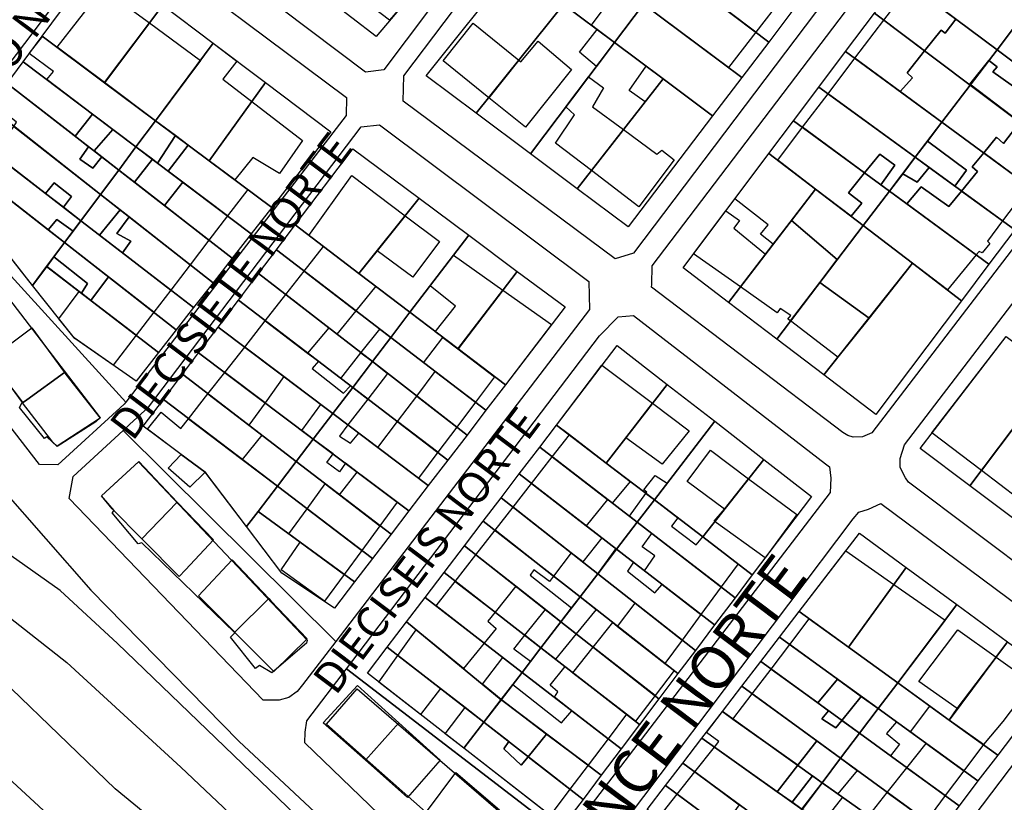
# Model space of a CAD drawing. Extents: x 343657 to 346778, y 6299495 to 6304106.
# Drawn here: x 344131 to 344289, y 6300905 to 6301031 of the extents above; entities that cross this region are included whole.
import ezdxf

# ---------------------------------------------------------------- set-up
doc = ezdxf.new("R2010")
doc.units = 0
doc.header["$MEASUREMENT"] = 0
for name, color, linetype in [('AREA_CONSTRUIDA_SHP', 137, 'CONTINUOUS'), ('MANZANAS', 3, 'CONTINUOUS'), ('PRED__COMER_2_SHP', 22, 'CONTINUOUS'), ('TEXTO', 2, 'CONTINUOUS')]:
    doc.layers.add(name, color=color, linetype=linetype)

msp = doc.modelspace()

# ---------------------------------------------------------------- linework, layer by layer
at = {"layer": 'AREA_CONSTRUIDA_SHP'}
for points in [[(344225.49, 6301054.77), (344233.75, 6301048.58), (344230.96, 6301044.87), (344242.07, 6301036.81), (344242.87, 6301037.73), (344244.13, 6301036.93), (344245.96, 6301039.45), (344253.2, 6301034.02), (344248.95, 6301028.5), (344235.32, 6301038.86), (344221.42, 6301049.42), (344225.49, 6301054.77)], [(344194.16, 6301050.9), (344197.79, 6301048.26), (344192.41, 6301041.65), (344196.6, 6301038.07), (344190.1, 6301030.43), (344182.24, 6301036.48), (344194.16, 6301050.9)], [(344230.89, 6301033), (344235.32, 6301038.86), (344248.95, 6301028.5), (344244.59, 6301022.84), (344230.89, 6301033)], [(344227.82, 6301035.28), (344230.89, 6301033), (344226.25, 6301026.86), (344223.47, 6301028.95), (344222.53, 6301029.65), (344227.09, 6301035.83), (344227.82, 6301035.28)], [(344273.84, 6301036.1), (344281.15, 6301030.63), (344279.41, 6301028.35), (344278.75, 6301028.87), (344276.11, 6301025.51), (344269.54, 6301030.43), (344273.84, 6301036.1)], [(344151.48, 6301030.01), (344144.24, 6301020.41), (344136.62, 6301026.09), (344143.16, 6301034.54), (344145.13, 6301033.46), (344145.78, 6301034.19), (344151.48, 6301030.01)], [(344226.25, 6301026.86), (344230.89, 6301033), (344244.59, 6301022.84), (344246.73, 6301021.26), (344242.02, 6301015.08), (344234.05, 6301021.04), (344231.34, 6301023.06), (344226.25, 6301026.86)], [(344159.68, 6301023.99), (344152.44, 6301014.29), (344144.24, 6301020.41), (344151.48, 6301030.01), (344159.68, 6301023.99)], [(344206.04, 6301017.99), (344198.7, 6301023.92), (344203.54, 6301029.95), (344210.87, 6301024.02), (344206.04, 6301017.99)], [(344269.54, 6301030.43), (344276.11, 6301025.51), (344273.32, 6301021.97), (344274.16, 6301021.2), (344272.19, 6301018.97), (344264.91, 6301024.32), (344269.54, 6301030.43)], [(344136.62, 6301026.09), (344144.24, 6301020.41), (344152.44, 6301014.29), (344149.31, 6301010.09), (344145.59, 6301012.9), (344142.31, 6301015.37), (344134.96, 6301020.92), (344136.06, 6301022.21), (344132.16, 6301025.1), (344134.28, 6301027.84), (344136.62, 6301026.09)], [(344223.47, 6301028.95), (344226.25, 6301026.86), (344223.34, 6301023.01), (344220.61, 6301025.3), (344223.47, 6301028.95)], [(344167.94, 6301017.39), (344161.1, 6301007.83), (344157.7, 6301010.37), (344155.65, 6301011.9), (344152.44, 6301014.29), (344159.68, 6301023.99), (344161.74, 6301026.75), (344165.53, 6301023.89), (344163.29, 6301020.99), (344167.94, 6301017.39)], [(344206.04, 6301017.99), (344210.87, 6301024.02), (344211.21, 6301023.74), (344213.97, 6301027.06), (344219.35, 6301022.55), (344211.93, 6301013.23), (344206.04, 6301017.99)], [(344134.96, 6301020.92), (344142.31, 6301015.37), (344139.54, 6301011.79), (344128.59, 6301020.29), (344131.17, 6301023.77), (344134.96, 6301020.92)], [(344234.05, 6301021.04), (344231.17, 6301017.35), (344228.63, 6301019.17), (344231.34, 6301023.06), (344234.05, 6301021.04)], [(344264.91, 6301024.32), (344272.19, 6301018.97), (344278.89, 6301014.05), (344276.57, 6301011), (344274.6, 6301008.42), (344260.59, 6301018.63), (344264.91, 6301024.32)], [(344293.54, 6301021.38), (344301.59, 6301015.36), (344297.28, 6301009.64), (344291.42, 6301014.04), (344283.38, 6301020.17), (344286.45, 6301023.97), (344287.77, 6301022.94), (344287.09, 6301022.13), (344291.69, 6301018.86), (344293.54, 6301021.38)], [(344128.59, 6301020.29), (344139.54, 6301011.79), (344141.69, 6301010.12), (344140.26, 6301008.09), (344142.37, 6301006.64), (344143.82, 6301008.47), (344146.53, 6301006.37), (344143.61, 6301002.45), (344129.66, 6301013.38), (344130.12, 6301014.05), (344126.23, 6301017.1), (344128.59, 6301020.29)], [(344222.53, 6301006.29), (344216.75, 6301010.71), (344219.8, 6301015.26), (344218.43, 6301016.52), (344222.09, 6301021.36), (344224.46, 6301019.59), (344222.72, 6301016.55), (344227.68, 6301012.88), (344222.53, 6301006.29)], [(344260.59, 6301018.63), (344274.6, 6301008.42), (344272.59, 6301005.78), (344270.45, 6301002.97), (344269.06, 6301003.99), (344271.33, 6301007.14), (344268.89, 6301008.94), (344266.45, 6301005.91), (344256.49, 6301013.23), (344260.59, 6301018.63)], [(344161.1, 6301007.83), (344167.94, 6301017.39), (344176.08, 6301011.09), (344172.38, 6301005.83), (344168.12, 6301008.4), (344165.18, 6301004.78), (344161.1, 6301007.83)], [(344145.59, 6301012.9), (344142.57, 6301009.44), (344143.82, 6301008.47), (344142.37, 6301006.64), (344140.26, 6301008.09), (344141.69, 6301010.12), (344139.54, 6301011.79), (344142.31, 6301015.37), (344145.59, 6301012.9)], [(344129.66, 6301013.38), (344143.61, 6301002.45), (344140.44, 6300998.21), (344137.64, 6301000.37), (344138.94, 6301002.11), (344136.18, 6301004.3), (344134.77, 6301002.58), (344126.45, 6301008.99), (344127.11, 6301010.1), (344124.28, 6301012.43), (344126.07, 6301014.85), (344129.17, 6301012.65), (344129.66, 6301013.38)], [(344152.44, 6301014.29), (344155.65, 6301011.9), (344152.76, 6301007.49), (344151.96, 6301008.09), (344149.31, 6301010.09), (344152.44, 6301014.29)], [(344291.42, 6301014.04), (344297.28, 6301009.64), (344292.87, 6301003.79), (344285.61, 6301009.12), (344287.67, 6301011.63), (344288.79, 6301010.65), (344291.42, 6301014.04)], [(344126.45, 6301008.99), (344134.77, 6301002.58), (344137.64, 6301000.37), (344140.44, 6300998.21), (344139.2, 6300996.54), (344136.61, 6300998.39), (344135.21, 6300996.74), (344123.3, 6301006.04), (344119.95, 6301008.66), (344122.48, 6301012.06), (344126.45, 6301008.99)], [(344145.59, 6301012.9), (344149.31, 6301010.09), (344146.53, 6301006.37), (344143.82, 6301008.47), (344142.57, 6301009.44), (344145.59, 6301012.9)], [(344157.7, 6301010.37), (344154.51, 6301006.17), (344156.86, 6301004.4), (344153.88, 6301000.66), (344149.07, 6301004.39), (344151.96, 6301008.09), (344152.76, 6301007.49), (344155.65, 6301011.9), (344157.7, 6301010.37)], [(344222.53, 6301006.29), (344227.68, 6301012.88), (344233.05, 6301008.9), (344233.84, 6301009.56), (344235.87, 6301007.98), (344230.17, 6301000.45), (344222.53, 6301006.29)], [(344256.49, 6301013.23), (344266.45, 6301005.91), (344263.85, 6301002.68), (344266, 6301001.02), (344264.3, 6300998.93), (344258.57, 6301003.31), (344252.49, 6301007.95), (344256.49, 6301013.23)], [(344157.7, 6301010.37), (344161.1, 6301007.83), (344165.18, 6301004.78), (344167.28, 6301003.22), (344164.04, 6300998.99), (344156.86, 6301004.4), (344154.51, 6301006.17), (344157.7, 6301010.37)], [(344274.6, 6301008.42), (344276.57, 6301011), (344282.84, 6301006.34), (344280.97, 6301003.78), (344276.85, 6301006.78), (344274.6, 6301008.42)], [(344149.31, 6301010.09), (344151.96, 6301008.09), (344149.07, 6301004.39), (344146.53, 6301006.37), (344149.31, 6301010.09)], [(344252.49, 6301007.95), (344258.57, 6301003.31), (344254.71, 6300998.28), (344251.78, 6300994.47), (344249.71, 6300996.04), (344250.94, 6300997.57), (344245.61, 6301001.74), (344251.08, 6301009.03), (344252.49, 6301007.95)], [(344270.45, 6301002.97), (344266.24, 6300997.44), (344274.16, 6300991.39), (344267.17, 6300982.58), (344259.28, 6300988.31), (344262.07, 6300991.96), (344254.71, 6300998.28), (344258.57, 6301003.31), (344264.3, 6300998.93), (344266, 6301001.02), (344263.85, 6301002.68), (344266.45, 6301005.91), (344268.89, 6301008.94), (344271.33, 6301007.14), (344269.06, 6301003.99), (344270.45, 6301002.97)], [(344285.61, 6301009.12), (344292.87, 6301003.79), (344288.65, 6300998.19), (344282.05, 6301002.99), (344284.63, 6301006.14), (344283.76, 6301006.87), (344285.61, 6301009.12)], [(344274.6, 6301008.42), (344276.85, 6301006.78), (344274.91, 6301004.44), (344272.59, 6301005.78), (344274.6, 6301008.42)], [(344123.3, 6301006.04), (344135.21, 6300996.74), (344137.82, 6300994.7), (344136.12, 6300992.41), (344134.96, 6300990.85), (344132.68, 6300987.81), (344126.19, 6300996.01), (344119.35, 6301001.67), (344123.3, 6301006.04)], [(344146.53, 6301006.37), (344149.07, 6301004.39), (344153.88, 6301000.66), (344161.05, 6300995.1), (344158.02, 6300991.14), (344148.19, 6300998.85), (344146.79, 6300999.95), (344143.61, 6301002.45), (344146.53, 6301006.37)], [(344137.64, 6301000.37), (344134.77, 6301002.58), (344136.18, 6301004.3), (344138.94, 6301002.11), (344137.64, 6301000.37)], [(344153.88, 6301000.66), (344156.86, 6301004.4), (344164.04, 6300998.99), (344161.05, 6300995.1), (344153.88, 6301000.66)], [(344192.58, 6300999.01), (344188.08, 6300993.4), (344185.15, 6300989.75), (344179.45, 6300994.1), (344177.13, 6300995.86), (344184, 6301005.49), (344192.58, 6300999.01)], [(344143.61, 6301002.45), (344146.79, 6300999.95), (344143.46, 6300995.88), (344140.44, 6300998.21), (344143.61, 6301002.45)], [(344273.26, 6301000.91), (344284.42, 6300992.71), (344279.78, 6300987.09), (344274.16, 6300991.39), (344266.24, 6300997.44), (344270.45, 6301002.97), (344273.26, 6301000.91)], [(344282.05, 6301002.99), (344288.65, 6300998.19), (344286.21, 6300994.94), (344286.61, 6300994.57), (344285.36, 6300993.04), (344284.87, 6300993.26), (344284.42, 6300992.71), (344273.26, 6301000.91), (344275.55, 6301003.64), (344280, 6301000.5), (344282.05, 6301002.99)], [(344146.79, 6300999.95), (344148.19, 6300998.85), (344146.26, 6300996.19), (344148.48, 6300994.92), (344147.17, 6300993.04), (344143.46, 6300995.88), (344146.79, 6300999.95)], [(344246.49, 6300987.57), (344238.95, 6300992.89), (344244.17, 6300999.83), (344246.33, 6300998.27), (344245.42, 6300997.03), (344250.54, 6300992.84), (344246.49, 6300987.57)], [(344136.66, 6300961.94), (344134.96, 6300963.49), (344134.62, 6300963.23), (344130.58, 6300968.2), (344131.06, 6300969.08), (344112.76, 6300993.23), (344119.26, 6300998.16), (344143.55, 6300966.54), (344142.86, 6300965.87), (344136.66, 6300961.94)], [(344135.21, 6300996.74), (344136.61, 6300998.39), (344139.2, 6300996.54), (344137.82, 6300994.7), (344135.21, 6300996.74)], [(344139.2, 6300996.54), (344140.44, 6300998.21), (344143.46, 6300995.88), (344147.17, 6300993.04), (344154.9, 6300987.08), (344152.16, 6300983.51), (344144.87, 6300989.2), (344137.82, 6300994.7), (344139.2, 6300996.54)], [(344148.19, 6300998.85), (344158.02, 6300991.14), (344154.9, 6300987.08), (344147.17, 6300993.04), (344148.48, 6300994.92), (344146.26, 6300996.19), (344148.19, 6300998.85)], [(344188.08, 6300993.4), (344192.58, 6300999.01), (344198.09, 6300994.86), (344193.83, 6300989.15), (344188.08, 6300993.4)], [(344251.78, 6300994.47), (344254.71, 6300998.28), (344262.07, 6300991.96), (344259.28, 6300988.31), (344254.55, 6300982.1), (344254.14, 6300982.41), (344254.59, 6300982.99), (344252.9, 6300984.11), (344252.39, 6300983.41), (344246.49, 6300987.57), (344250.54, 6300992.84), (344251.78, 6300994.47)], [(344137.82, 6300994.7), (344144.87, 6300989.2), (344142.05, 6300985.41), (344140.53, 6300986.58), (344141.53, 6300988.13), (344136.12, 6300992.41), (344137.82, 6300994.7)], [(344179.45, 6300994.1), (344185.15, 6300989.75), (344187.86, 6300987.68), (344184.65, 6300983.75), (344176.33, 6300990.11), (344179.45, 6300994.1)], [(344134.96, 6300990.85), (344136.12, 6300992.41), (344141.53, 6300988.13), (344140.53, 6300986.58), (344140.2, 6300986.83), (344134.96, 6300990.85)], [(344208.31, 6300987.06), (344201.08, 6300977.6), (344198.63, 6300979.46), (344197.43, 6300980.37), (344200.71, 6300984.49), (344196.6, 6300987.77), (344200.38, 6300992.68), (344208.31, 6300987.06)], [(344274.16, 6300991.39), (344279.78, 6300987.09), (344282.05, 6300985.36), (344268.27, 6300967.09), (344259.92, 6300973.44), (344262.16, 6300976.27), (344267.17, 6300982.58), (344274.16, 6300991.39)], [(344176.33, 6300990.11), (344184.65, 6300983.75), (344181.6, 6300980), (344180.31, 6300981.01), (344173.39, 6300986.36), (344176.33, 6300990.11)], [(344142.05, 6300985.41), (344144.87, 6300989.2), (344152.16, 6300983.51), (344149.34, 6300979.83), (344142.05, 6300985.41)], [(344259.28, 6300988.31), (344267.17, 6300982.58), (344262.16, 6300976.27), (344254.55, 6300982.1), (344259.28, 6300988.31)], [(344140.2, 6300986.83), (344140.53, 6300986.58), (344142.05, 6300985.41), (344149.34, 6300979.83), (344145.64, 6300975.01), (344139.5, 6300979.29), (344136.92, 6300982.46), (344140.2, 6300986.83)], [(344208.31, 6300987.06), (344216.13, 6300981.52), (344208.7, 6300971.82), (344206.98, 6300973.13), (344201.08, 6300977.6), (344208.31, 6300987.06)], [(344173.39, 6300986.36), (344180.31, 6300981.01), (344176.91, 6300976.95), (344170.1, 6300982.15), (344173.39, 6300986.36)], [(344170.1, 6300982.15), (344176.91, 6300976.95), (344178.65, 6300975.63), (344177.63, 6300974.49), (344182.7, 6300970.52), (344183.81, 6300971.68), (344182.24, 6300972.88), (344185.49, 6300976.99), (344187.32, 6300975.57), (344184.16, 6300971.42), (344180.96, 6300967.23), (344179.03, 6300968.68), (344173.09, 6300973.16), (344166.79, 6300977.91), (344170.1, 6300982.15)], [(344187.32, 6300975.57), (344185.49, 6300976.99), (344188.5, 6300980.8), (344190.28, 6300979.44), (344187.32, 6300975.57)], [(344198.63, 6300979.46), (344201.08, 6300977.6), (344206.98, 6300973.13), (344203.89, 6300969.03), (344197.41, 6300973.98), (344195.56, 6300975.4), (344198.63, 6300979.46)], [(344289.2, 6300979.62), (344297.07, 6300973.7), (344285.26, 6300958.06), (344277.29, 6300964.12), (344289.2, 6300979.62)], [(344166.79, 6300977.91), (344173.09, 6300973.16), (344170.06, 6300968.95), (344163.58, 6300973.82), (344166.79, 6300977.91)], [(344184.16, 6300971.42), (344187.32, 6300975.57), (344189.76, 6300973.68), (344186.6, 6300969.56), (344184.16, 6300971.42)], [(344197.41, 6300973.98), (344203.89, 6300969.03), (344200.88, 6300965.06), (344194.45, 6300970.04), (344197.41, 6300973.98)], [(344232.37, 6300968.87), (344228.07, 6300963.33), (344224.91, 6300959.26), (344218.99, 6300963.79), (344216.91, 6300965.38), (344224.23, 6300974.99), (344232.37, 6300968.87)], [(344163.58, 6300973.82), (344170.06, 6300968.95), (344167.47, 6300965.34), (344160.89, 6300970.38), (344163.58, 6300973.82)], [(344297.07, 6300973.7), (344298.56, 6300972.58), (344293.34, 6300965.93), (344297.76, 6300962.42), (344303, 6300969.23), (344305.22, 6300967.56), (344302.45, 6300963.91), (344294.04, 6300952.81), (344291.84, 6300954.49), (344291.17, 6300953.57), (344285.26, 6300958.06), (344297.07, 6300973.7)], [(344184.16, 6300971.42), (344186.6, 6300969.56), (344183.39, 6300965.39), (344180.96, 6300967.23), (344184.16, 6300971.42)], [(344160.89, 6300970.38), (344167.47, 6300965.34), (344169.55, 6300963.75), (344166.38, 6300959.85), (344157.78, 6300966.4), (344160.89, 6300970.38)], [(344194.45, 6300970.04), (344200.88, 6300965.06), (344197.82, 6300961), (344191.36, 6300965.93), (344194.45, 6300970.04)], [(344179.03, 6300968.68), (344180.96, 6300967.23), (344177.82, 6300963.12), (344175.96, 6300964.52), (344179.03, 6300968.68)], [(344228.07, 6300963.33), (344232.37, 6300968.87), (344238.24, 6300964.46), (344233.93, 6300959.09), (344228.07, 6300963.33)], [(344157.78, 6300966.4), (344166.38, 6300959.85), (344172.04, 6300955.54), (344167.09, 6300949.05), (344160.41, 6300957.79), (344156.56, 6300960.66), (344151.15, 6300964.69), (344153.35, 6300967.47), (344156.54, 6300964.82), (344157.78, 6300966.4)], [(344180.96, 6300967.23), (344183.39, 6300965.39), (344182.01, 6300963.59), (344183.8, 6300962.45), (344185.16, 6300964.05), (344188.21, 6300961.75), (344194.71, 6300956.85), (344196.31, 6300955.64), (344193.2, 6300951.57), (344191.32, 6300952.98), (344184.9, 6300957.81), (344182.98, 6300959.25), (344182.05, 6300957.86), (344180.02, 6300959.37), (344180.99, 6300960.74), (344177.82, 6300963.12), (344180.96, 6300967.23)], [(344191.36, 6300965.93), (344197.82, 6300961), (344194.71, 6300956.85), (344188.21, 6300961.75), (344191.36, 6300965.93)], [(344218.99, 6300963.79), (344224.91, 6300959.26), (344228.76, 6300956.32), (344225.89, 6300952.84), (344225.15, 6300953.42), (344216.25, 6300960.28), (344218.99, 6300963.79)], [(344243.94, 6300951.84), (344237.92, 6300956.28), (344241.68, 6300961.32), (344247.8, 6300956.75), (344243.94, 6300951.84)], [(344156.56, 6300960.66), (344160.41, 6300957.79), (344157.98, 6300955.37), (344154.5, 6300958.43), (344156.56, 6300960.66)], [(344216.25, 6300960.28), (344225.15, 6300953.42), (344221.69, 6300949.2), (344212.91, 6300955.99), (344216.25, 6300960.28)], [(344171.18, 6300925.56), (344169.16, 6300926.72), (344168.51, 6300926.26), (344164.51, 6300931.28), (344165.21, 6300931.99), (344150.24, 6300946.46), (344149.64, 6300946.26), (344145.46, 6300951.28), (344145.79, 6300951.65), (344143.78, 6300954), (344149.74, 6300959.47), (344176.82, 6300930.78), (344176.73, 6300930.31), (344171.18, 6300925.56)], [(344184.9, 6300957.81), (344191.32, 6300952.98), (344188.54, 6300949.19), (344182.05, 6300954.17), (344184.9, 6300957.81)], [(344232.66, 6300953.34), (344231.31, 6300954.37), (344231.46, 6300954.58), (344230.98, 6300954.95), (344232.78, 6300957.25), (344234.72, 6300956.02), (344232.66, 6300953.34)], [(344243.94, 6300951.84), (344247.8, 6300956.75), (344255.56, 6300950.97), (344250.46, 6300944.01), (344242.29, 6300949.91), (344243.94, 6300951.84)], [(344182.05, 6300954.17), (344188.54, 6300949.19), (344185.61, 6300945.21), (344176.82, 6300951.91), (344179.75, 6300955.93), (344182.05, 6300954.17)], [(344212.91, 6300955.99), (344221.69, 6300949.2), (344224.2, 6300947.26), (344221.15, 6300943.37), (344219.29, 6300944.83), (344209.94, 6300952.18), (344212.91, 6300955.99)], [(344231.31, 6300954.37), (344232.66, 6300953.34), (344229.91, 6300949.75), (344228.65, 6300950.72), (344231.31, 6300954.37)], [(344229.91, 6300949.75), (344232.66, 6300953.34), (344236.43, 6300950.46), (344235.41, 6300949.11), (344239.39, 6300946.11), (344240.44, 6300947.4), (344246.12, 6300943.05), (344243.4, 6300939.35), (344232.23, 6300947.96), (344229.91, 6300949.75)], [(344176.82, 6300951.91), (344185.61, 6300945.21), (344182.79, 6300941.37), (344175.69, 6300946.55), (344173.88, 6300947.88), (344176.82, 6300951.91)], [(344209.94, 6300952.18), (344219.29, 6300944.83), (344216.45, 6300941.09), (344207.04, 6300948.46), (344209.94, 6300952.18)], [(344207.04, 6300948.46), (344216.45, 6300941.09), (344215.79, 6300940.21), (344213.3, 6300942.12), (344212.69, 6300941.25), (344219.36, 6300935.99), (344217.64, 6300933.75), (344215.14, 6300935.71), (344210.36, 6300939.46), (344203.95, 6300944.5), (344207.04, 6300948.46)], [(344232.23, 6300947.96), (344243.4, 6300939.35), (344240.15, 6300934.93), (344233.92, 6300939.75), (344231.09, 6300941.93), (344232.75, 6300944.34), (344230.69, 6300945.81), (344232.23, 6300947.96)], [(344175.69, 6300946.55), (344182.79, 6300941.37), (344179.61, 6300937.05), (344172.68, 6300942.09), (344175.69, 6300946.55)], [(344233.92, 6300939.75), (344240.15, 6300934.93), (344237.12, 6300930.82), (344229.59, 6300936.74), (344223.56, 6300941.47), (344226.51, 6300945.54), (344229.32, 6300943.32), (344228.35, 6300941.87), (344232.76, 6300938.4), (344233.92, 6300939.75)], [(344203.95, 6300944.5), (344210.36, 6300939.46), (344207.04, 6300935.29), (344200.64, 6300940.25), (344203.95, 6300944.5)], [(344271.18, 6300939.76), (344263.85, 6300929.67), (344257.54, 6300934.22), (344255.94, 6300935.38), (344263.46, 6300945.17), (344271.18, 6300939.76)], [(344200.64, 6300940.25), (344207.04, 6300935.29), (344205.91, 6300933.87), (344207.24, 6300932.69), (344205.3, 6300930.33), (344197.56, 6300936.3), (344200.64, 6300940.25)], [(344263.85, 6300929.67), (344271.18, 6300939.76), (344279.4, 6300934), (344271.79, 6300923.94), (344263.85, 6300929.67)], [(344197.56, 6300936.3), (344205.3, 6300930.33), (344201.96, 6300926.24), (344194.38, 6300932.48), (344192.83, 6300933.76), (344195.8, 6300937.66), (344197.56, 6300936.3)], [(344217.64, 6300933.75), (344219.36, 6300935.99), (344220.71, 6300937.75), (344223.28, 6300935.74), (344220.08, 6300931.83), (344217.64, 6300933.75)], [(344229.59, 6300936.74), (344237.12, 6300930.82), (344234.36, 6300927.06), (344226.75, 6300933.02), (344229.59, 6300936.74)], [(344215.14, 6300935.71), (344217.64, 6300933.75), (344214.42, 6300929.55), (344211.82, 6300931.58), (344215.14, 6300935.71)], [(344217.64, 6300933.75), (344220.08, 6300931.83), (344216.74, 6300927.75), (344214.42, 6300929.55), (344217.64, 6300933.75)], [(344226.75, 6300933.02), (344234.36, 6300927.06), (344235.85, 6300925.9), (344232.77, 6300921.88), (344222.84, 6300929.67), (344226, 6300933.61), (344226.75, 6300933.02)], [(344257.54, 6300934.22), (344263.85, 6300929.67), (344271.79, 6300923.94), (344268.65, 6300919.79), (344265.93, 6300921.76), (344262.1, 6300924.54), (344254.43, 6300930.1), (344257.54, 6300934.22)], [(344194.38, 6300932.48), (344201.96, 6300926.24), (344205.01, 6300923.73), (344208.03, 6300921.24), (344205.26, 6300917.59), (344202.22, 6300919.95), (344198.29, 6300923.01), (344191.43, 6300928.34), (344194.38, 6300932.48)], [(344211.82, 6300931.58), (344214.42, 6300929.55), (344212.76, 6300927.39), (344210.04, 6300929.37), (344211.82, 6300931.58)], [(344281.37, 6300919.8), (344275.19, 6300924.17), (344281.44, 6300932.44), (344287.6, 6300928.06), (344281.37, 6300919.8)], [(344222.84, 6300929.67), (344232.77, 6300921.88), (344229.61, 6300917.76), (344228.17, 6300918.88), (344219.56, 6300925.56), (344222.84, 6300929.67)], [(344254.43, 6300930.1), (344262.1, 6300924.54), (344258.92, 6300920.71), (344251.42, 6300926.15), (344254.43, 6300930.1)], [(344191.43, 6300928.34), (344198.29, 6300923.01), (344195.07, 6300918.83), (344188.36, 6300924.04), (344191.43, 6300928.34)], [(344209.92, 6300923.67), (344208.03, 6300921.24), (344205.01, 6300923.73), (344208.29, 6300928.03), (344211.41, 6300925.62), (344209.92, 6300923.67)], [(344281.37, 6300919.8), (344287.6, 6300928.06), (344293.4, 6300923.94), (344288.67, 6300917.73), (344285.56, 6300914), (344280.07, 6300917.96), (344281.37, 6300919.8)], [(344219.56, 6300925.56), (344228.17, 6300918.88), (344225.22, 6300914.96), (344219.4, 6300919.45), (344216.62, 6300921.64), (344217.12, 6300922.51), (344215.88, 6300923.54), (344218.3, 6300926.54), (344219.56, 6300925.56)], [(344251.42, 6300926.15), (344258.92, 6300920.71), (344260.65, 6300919.45), (344259.61, 6300918.17), (344261.82, 6300916.71), (344262.79, 6300917.9), (344265.65, 6300915.83), (344262.61, 6300911.81), (344258.78, 6300914.61), (344248.41, 6300922.19), (344251.42, 6300926.15)], [(344208.03, 6300921.24), (344209.92, 6300923.67), (344217.71, 6300917.5), (344219.4, 6300919.45), (344225.22, 6300914.96), (344221.99, 6300910.68), (344215.34, 6300915.71), (344208.03, 6300921.24)], [(344265.93, 6300921.76), (344262.79, 6300917.9), (344261.82, 6300916.71), (344259.61, 6300918.17), (344260.65, 6300919.45), (344258.92, 6300920.71), (344262.1, 6300924.54), (344265.93, 6300921.76)], [(344209.43, 6300891.18), (344179.95, 6300917.27), (344184.89, 6300922.97), (344214.99, 6300897), (344209.43, 6300891.18)], [(344248.41, 6300922.19), (344258.78, 6300914.61), (344255.72, 6300910.68), (344245.29, 6300918.1), (344248.41, 6300922.19)], [(344265.93, 6300921.76), (344268.65, 6300919.79), (344265.65, 6300915.83), (344262.79, 6300917.9), (344265.93, 6300921.76)], [(344208.03, 6300921.24), (344215.34, 6300915.71), (344212.37, 6300912.07), (344211.24, 6300910.69), (344208.48, 6300913.34), (344209.26, 6300914.49), (344205.26, 6300917.59), (344208.03, 6300921.24)], [(344280.07, 6300917.96), (344285.56, 6300914), (344282.42, 6300909.8), (344276.37, 6300914.19), (344273.82, 6300916.04), (344276.96, 6300920.21), (344280.07, 6300917.96)], [(344202.22, 6300919.95), (344205.26, 6300917.59), (344202.05, 6300913.41), (344199.04, 6300915.74), (344202.22, 6300919.95)], [(344245.29, 6300918.1), (344255.72, 6300910.68), (344252.41, 6300906.43), (344242.31, 6300913.59), (344243.04, 6300914.51), (344241.03, 6300915.98), (344243.59, 6300919.31), (344245.29, 6300918.1)], [(344265.65, 6300915.83), (344268.65, 6300919.79), (344271.6, 6300917.65), (344270, 6300915.79), (344272.09, 6300914.09), (344270.64, 6300912.2), (344265.65, 6300915.83)], [(344202.05, 6300913.41), (344205.26, 6300917.59), (344209.26, 6300914.49), (344208.48, 6300913.34), (344211.24, 6300910.69), (344212.37, 6300912.07), (344219.09, 6300906.84), (344215.92, 6300902.64), (344202.05, 6300913.41)], [(344212.37, 6300912.07), (344215.34, 6300915.71), (344221.99, 6300910.68), (344219.09, 6300906.84), (344212.37, 6300912.07)], [(344258.78, 6300914.61), (344262.61, 6300911.81), (344259.65, 6300907.89), (344258.08, 6300909), (344254.8, 6300904.74), (344252.41, 6300906.43), (344255.72, 6300910.68), (344258.78, 6300914.61)], [(344276.37, 6300914.19), (344282.42, 6300909.8), (344279.44, 6300905.81), (344273.27, 6300910.3), (344276.37, 6300914.19)], [(344242.31, 6300913.59), (344252.41, 6300906.43), (344254.8, 6300904.74), (344256.38, 6300903.62), (344253.11, 6300899.36), (344246.32, 6300904.35), (344239.17, 6300909.61), (344242.31, 6300913.59)], [(344262.61, 6300911.81), (344265.27, 6300909.87), (344262.14, 6300906.12), (344259.65, 6300907.89), (344262.61, 6300911.81)], [(344239.17, 6300909.61), (344246.32, 6300904.35), (344243.62, 6300900.64), (344236.35, 6300906.04), (344239.17, 6300909.61)], [(344259.65, 6300907.89), (344256.38, 6300903.62), (344254.8, 6300904.74), (344258.08, 6300909), (344259.65, 6300907.89)], [(344273.27, 6300910.3), (344279.44, 6300905.81), (344276.4, 6300901.74), (344270.11, 6300906.33), (344273.27, 6300910.3)], [(344259.65, 6300907.89), (344262.14, 6300906.12), (344262.9, 6300905.58), (344259.6, 6300901.33), (344256.38, 6300903.62), (344259.65, 6300907.89)], [(344236.35, 6300906.04), (344243.62, 6300900.64), (344250.37, 6300895.63), (344247.38, 6300891.68), (344242.33, 6300895.47), (344233.33, 6300902.22), (344236.35, 6300906.04)], [(344270.11, 6300906.33), (344276.4, 6300901.74), (344273.59, 6300897.98), (344267.12, 6300902.58), (344270.11, 6300906.33)]]:
    msp.add_lwpolyline(points, close=True, dxfattribs=at)
msp.add_lwpolyline([(344291.69, 6301018.86), (344287.09, 6301022.13), (344287.77, 6301022.94), (344286.45, 6301023.97), (344283.38, 6301020.17), (344291.42, 6301014.04), (344288.79, 6301010.65), (344287.67, 6301011.63), (344285.61, 6301009.12), (344283.76, 6301006.87), (344284.63, 6301006.14), (344282.05, 6301002.99), (344280, 6301000.5), (344275.55, 6301003.64), (344273.26, 6301000.91), (344270.45, 6301002.97), (344272.59, 6301005.78), (344274.91, 6301004.44), (344276.85, 6301006.78), (344280.97, 6301003.78), (344282.84, 6301006.34), (344276.57, 6301011), (344278.89, 6301014.05), (344272.19, 6301018.97), (344274.16, 6301021.2), (344273.32, 6301021.97), (344276.11, 6301025.51), (344278.75, 6301028.87), (344279.41, 6301028.35), (344281.15, 6301030.63)], dxfattribs=at)
at = {"layer": 'MANZANAS'}
for points in [[(343924.33, 6301566.56), (343930.05, 6301522.32), (343935.46, 6301480.2), (343949.36, 6301375.49), (343961.27, 6301284.67), (343969.07, 6301225.09), (343977.97, 6301174.24), (343987.89, 6301137.71), (343999.05, 6301105.11), (344013.44, 6301070.7), (344037.18, 6301025.22), (344068.88, 6300976.93), (344098.74, 6300940.39), (344124.49, 6300912.58), (344147.78, 6300891.08)], [(344180.14, 6300878.84), (344145.94, 6300906.91), (344120.13, 6300931.77), (344102.46, 6300951.45), (344080.62, 6300977.42), (344061.5, 6301004.56), (344042.67, 6301035.67), (344042.52, 6301036.45), (344043.19, 6301036.51), (344044.58, 6301035.21), (344056.49, 6301020.89), (344081.18, 6300998.52), (344096.66, 6300986.01), (344113.98, 6300970.38), (344127.58, 6300955.31), (344142.04, 6300938.81), (344165.87, 6300914.58), (344191.89, 6300890.23)], [(344182.27, 6300895.71), (344146.32, 6300930.27), (344137.11, 6300938.77), (344127, 6300945.93), (344117.81, 6300951.36), (344111.06, 6300954.04), (344106.98, 6300954.47), (344101.88, 6300954.82), (344101.88, 6300954.82), (344109.57, 6300946.64), (344119.12, 6300941.08), (344125.57, 6300937.11), (344138.18, 6300927.19), (344156.51, 6300910.36), (344175.09, 6300892.84)]]:
    msp.add_lwpolyline(points, dxfattribs=at)
for points in [[(344150.44, 6301049.08), (344219.38, 6301138.71), (344255.11, 6301111.94), (344254.62, 6301109.42), (344189.14, 6301022.48), (344186.2, 6301022.08), (344150.44, 6301049.08)], [(344226.37, 6300992.07), (344192.26, 6301017.46), (344192.37, 6301021.49), (344257.21, 6301107.28), (344260.18, 6301108.76), (344294.35, 6301082.14), (344294.3, 6301079), (344229.28, 6300993.02), (344226.37, 6300992.07)], [(344264.65, 6300963.43), (344263.74, 6300963.71), (344262.97, 6300964.19), (344232.22, 6300987.52), (344232.25, 6300987.96), (344232.33, 6300990.96), (344297.55, 6301076.8), (344299.19, 6301077.62), (344300.95, 6301077.61), (344332.03, 6301053.79), (344332.66, 6301051.36), (344332.61, 6301049.72), (344332.2, 6301048.49), (344267.6, 6300964.1), (344266.1, 6300963.47), (344264.65, 6300963.43)], [(344305.17, 6300932.39), (344273.54, 6300956.2), (344273.04, 6300956.89), (344272.16, 6300958.54), (344272.19, 6300959.98), (344272.89, 6300962.18), (344336.18, 6301044.98), (344337.53, 6301046.44), (344339.44, 6301046.85), (344341.66, 6301046.43), (344373.12, 6301022.74), (344372.99, 6301019.46), (344307.97, 6300933.66), (344305.17, 6300932.39)], [(344114.5, 6301005.45), (344123.34, 6301016.1), (344144.7, 6301044.2), (344147.97, 6301044.31), (344183.18, 6301018.04), (344183.1, 6301015.12), (344147.66, 6300969.07), (344114.5, 6301005.45)], [(344147.24, 6300964.5), (344148.27, 6300965.45), (344151.35, 6300968.23), (344185.5, 6301013.31), (344188.48, 6301013.62), (344222.13, 6300988.47), (344222.21, 6300983.96), (344181.42, 6300930.57), (344147.24, 6300964.5)], [(344107.86, 6300992.54), (344107.99, 6300997.25), (344111.01, 6301001.24), (344114.5, 6301005.45), (344147.66, 6300969.07), (344147.41, 6300968.75), (344136.74, 6300958.96), (344133.81, 6300959.02), (344107.86, 6300992.54)], [(344260.82, 6300958.67), (344261.05, 6300956.86), (344260.95, 6300954.51), (344218.46, 6300899.09), (344183.16, 6300926.18), (344223.83, 6300979.7), (344226.86, 6300982.76), (344229.32, 6300982.99), (344260.19, 6300959.15), (344260.82, 6300958.67)], [(344169.77, 6300921.14), (344138.59, 6300953.58), (344139.2, 6300957.13), (344147.24, 6300964.5), (344181.42, 6300930.57), (344176.11, 6300923.62), (344175.23, 6300922.55), (344173.87, 6300921.56), (344172.34, 6300921.15), (344169.77, 6300921.14)], [(344223.26, 6300895.41), (344264.65, 6300950.3), (344265.55, 6300951.36), (344267.07, 6300951.87), (344269.09, 6300952.77), (344301.65, 6300928.54), (344301.61, 6300927.02), (344301.06, 6300924.99), (344258.31, 6300868.52), (344223.26, 6300895.41)], [(344218.46, 6300899.09), (344208.6, 6300886.23), (344206.73, 6300886.14), (344204.66, 6300887.15), (344176.46, 6300914.28), (344176.51, 6300916.01), (344176.8, 6300917.82), (344183.16, 6300926.18), (344218.46, 6300899.09)]]:
    msp.add_lwpolyline(points, close=True, dxfattribs=at)
at = {"layer": 'PRED__COMER_2_SHP'}
for points in [[(344202.42, 6301044.9), (344187.91, 6301027.85), (344180.08, 6301033.87), (344194.16, 6301050.9), (344202.42, 6301044.9)], [(344212.27, 6301046.82), (344230.9, 6301033), (344226.25, 6301026.86), (344218.05, 6301032.99), (344209.95, 6301039.05), (344207.8, 6301040.91), (344212.27, 6301046.82)], [(344235.32, 6301038.86), (344239.45, 6301044.32), (344255.27, 6301032.48), (344251.04, 6301026.92), (344235.32, 6301038.86)], [(344276.59, 6301042.96), (344292.02, 6301031.29), (344287.76, 6301025.69), (344272.3, 6301037.25), (344276.59, 6301042.96)], [(344153.62, 6301032.86), (344144.24, 6301020.4), (344134.22, 6301027.88), (344143.56, 6301040.45), (344153.62, 6301032.86)], [(344209.95, 6301039.05), (344218.05, 6301032.99), (344204.03, 6301015.48), (344195.95, 6301021.53), (344209.95, 6301039.05)], [(344230.9, 6301033), (344235.32, 6301038.86), (344251.04, 6301026.92), (344246.73, 6301021.26), (344230.9, 6301033)], [(344272.3, 6301037.25), (344287.76, 6301025.69), (344283.44, 6301020.02), (344268.03, 6301031.57), (344272.3, 6301037.25)], [(344161.74, 6301026.75), (344152.44, 6301014.29), (344144.24, 6301020.4), (344153.62, 6301032.86), (344161.74, 6301026.75)], [(344218.05, 6301032.99), (344226.25, 6301026.86), (344212.72, 6301008.97), (344204.03, 6301015.48), (344218.05, 6301032.99)], [(344226.25, 6301026.86), (344230.9, 6301033), (344246.73, 6301021.26), (344242.02, 6301015.08), (344234.05, 6301021.04), (344226.25, 6301026.86)], [(344268.03, 6301031.57), (344283.44, 6301020.02), (344278.89, 6301014.05), (344263.41, 6301025.42), (344268.03, 6301031.57)], [(344287.76, 6301025.69), (344292.02, 6301031.29), (344307.73, 6301019.41), (344303.56, 6301013.89), (344287.76, 6301025.69)], [(344134.22, 6301027.88), (344144.24, 6301020.4), (344152.44, 6301014.29), (344149.31, 6301010.09), (344131.17, 6301023.77), (344134.22, 6301027.88)], [(344170.12, 6301020.43), (344161.1, 6301007.83), (344152.44, 6301014.29), (344161.74, 6301026.75), (344170.12, 6301020.43)], [(344226.25, 6301026.86), (344234.05, 6301021.04), (344220.24, 6301003.35), (344212.72, 6301008.97), (344226.25, 6301026.86)], [(344263.41, 6301025.42), (344278.89, 6301014.05), (344274.6, 6301008.42), (344259.11, 6301019.71), (344263.41, 6301025.42)], [(344283.44, 6301020.02), (344287.76, 6301025.69), (344303.56, 6301013.89), (344299.25, 6301008.17), (344283.44, 6301020.02)], [(344131.17, 6301023.77), (344149.31, 6301010.09), (344146.53, 6301006.37), (344128.59, 6301020.29), (344131.17, 6301023.77)], [(344128.59, 6301020.29), (344146.53, 6301006.37), (344143.6, 6301002.45), (344125.74, 6301016.45), (344128.59, 6301020.29)], [(344180.64, 6301012.5), (344171.14, 6301000.34), (344161.1, 6301007.83), (344170.12, 6301020.43), (344180.64, 6301012.5)], [(344234.05, 6301021.04), (344242.02, 6301015.08), (344228.43, 6300997.22), (344220.24, 6301003.35), (344234.05, 6301021.04)], [(344278.89, 6301014.05), (344283.44, 6301020.02), (344299.25, 6301008.17), (344294.85, 6301002.34), (344278.89, 6301014.05)], [(344259.11, 6301019.71), (344274.6, 6301008.42), (344270.45, 6301002.97), (344255.04, 6301014.29), (344259.11, 6301019.71)], [(344125.74, 6301016.45), (344143.6, 6301002.45), (344140.44, 6300998.21), (344122.48, 6301012.06), (344125.74, 6301016.45)], [(344152.44, 6301014.29), (344161.1, 6301007.83), (344171.14, 6301000.34), (344167.84, 6300996.12), (344149.31, 6301010.09), (344152.44, 6301014.29)], [(344255.04, 6301014.29), (344270.45, 6301002.97), (344266.24, 6300997.44), (344258.57, 6301003.31), (344251.08, 6301009.03), (344255.04, 6301014.29)], [(344274.6, 6301008.42), (344278.89, 6301014.05), (344294.85, 6301002.34), (344290.63, 6300996.74), (344274.6, 6301008.42)], [(344122.48, 6301012.06), (344140.44, 6300998.21), (344137.82, 6300994.7), (344119.95, 6301008.66), (344122.48, 6301012.06)], [(344149.31, 6301010.09), (344167.84, 6300996.12), (344164.78, 6300992.2), (344146.53, 6301006.37), (344149.31, 6301010.09)], [(344194.84, 6301001.82), (344185.16, 6300989.76), (344174.93, 6300997.55), (344184.16, 6301009.77), (344194.84, 6301001.82)], [(344251.08, 6301009.03), (344258.57, 6301003.31), (344244.59, 6300985.09), (344237.27, 6300990.65), (344251.08, 6301009.03)], [(344137.82, 6300994.7), (344134.95, 6300990.86), (344132.68, 6300987.81), (344126.11, 6300996.11), (344116.5, 6301004.01), (344119.95, 6301008.66), (344137.82, 6300994.7)], [(344270.45, 6301002.97), (344274.6, 6301008.42), (344290.63, 6300996.74), (344286.46, 6300991.21), (344270.45, 6301002.97)], [(344146.53, 6301006.37), (344164.78, 6300992.2), (344161.7, 6300988.26), (344143.6, 6301002.45), (344146.53, 6301006.37)], [(344143.6, 6301002.45), (344161.7, 6300988.26), (344158.57, 6300984.25), (344140.44, 6300998.21), (344143.6, 6301002.45)], [(344258.57, 6301003.31), (344266.24, 6300997.44), (344252.34, 6300979.2), (344244.59, 6300985.09), (344258.57, 6301003.31)], [(344266.24, 6300997.44), (344270.45, 6301002.97), (344286.46, 6300991.21), (344282.05, 6300985.36), (344274.16, 6300991.39), (344266.24, 6300997.44)], [(344202.82, 6300995.88), (344193.37, 6300983.5), (344185.16, 6300989.76), (344194.84, 6301001.82), (344202.82, 6300995.88)], [(344140.44, 6300998.21), (344158.57, 6300984.25), (344155.78, 6300980.68), (344137.82, 6300994.7), (344140.44, 6300998.21)], [(344174.93, 6300997.55), (344185.16, 6300989.76), (344193.37, 6300983.5), (344190.28, 6300979.44), (344171.88, 6300993.52), (344174.93, 6300997.55)], [(344266.24, 6300997.44), (344274.16, 6300991.39), (344259.92, 6300973.44), (344252.34, 6300979.2), (344266.24, 6300997.44)], [(344137.82, 6300994.7), (344155.78, 6300980.68), (344152.95, 6300977.06), (344134.95, 6300990.86), (344137.82, 6300994.7)], [(344210.62, 6300990.08), (344201.1, 6300977.61), (344193.37, 6300983.5), (344202.82, 6300995.88), (344210.62, 6300990.08)], [(344171.88, 6300993.52), (344190.28, 6300979.44), (344187.32, 6300975.57), (344169.03, 6300989.75), (344171.88, 6300993.52)], [(344274.16, 6300991.39), (344282.05, 6300985.36), (344268.27, 6300967.09), (344259.92, 6300973.44), (344274.16, 6300991.39)], [(344134.95, 6300990.86), (344152.95, 6300977.06), (344149.33, 6300972.43), (344139.35, 6300979.39), (344132.68, 6300987.81), (344134.95, 6300990.86)], [(344169.03, 6300989.75), (344187.32, 6300975.57), (344184.16, 6300971.42), (344165.78, 6300985.44), (344169.03, 6300989.75)], [(344201.1, 6300977.61), (344210.62, 6300990.08), (344218.3, 6300984.36), (344208.7, 6300971.82), (344201.1, 6300977.61)], [(344165.78, 6300985.44), (344184.16, 6300971.42), (344180.96, 6300967.22), (344162.52, 6300981.13), (344165.78, 6300985.44)], [(344190.28, 6300979.44), (344193.37, 6300983.5), (344201.1, 6300977.61), (344208.7, 6300971.82), (344205.57, 6300967.74), (344190.28, 6300979.44)], [(344125.88, 6300976), (344132.56, 6300981), (344137.82, 6300973.83), (344131.76, 6300969.45), (344131.08, 6300968.95), (344131.06, 6300968.98), (344131.06, 6300969), (344125.88, 6300976)], [(344162.52, 6300981.13), (344180.96, 6300967.22), (344177.82, 6300963.12), (344159.38, 6300976.97), (344162.52, 6300981.13)], [(344187.32, 6300975.57), (344190.28, 6300979.44), (344205.57, 6300967.74), (344202.54, 6300963.77), (344187.32, 6300975.57)], [(344289.2, 6300979.62), (344297.07, 6300973.7), (344283.39, 6300955.59), (344275.37, 6300961.61), (344289.2, 6300979.62)], [(344234.73, 6300971.91), (344224.91, 6300959.26), (344216.91, 6300965.38), (344226.66, 6300978.18), (344234.73, 6300971.91)], [(344159.38, 6300976.97), (344177.82, 6300963.12), (344175.07, 6300959.51), (344156.78, 6300973.53), (344159.38, 6300976.97)], [(344184.16, 6300971.42), (344187.32, 6300975.57), (344202.54, 6300963.77), (344199.46, 6300959.75), (344184.16, 6300971.42)], [(344137.82, 6300973.83), (344138.06, 6300973.5), (344143.56, 6300966.5), (344136.66, 6300962), (344135.96, 6300962.62), (344131.08, 6300968.95), (344131.76, 6300969.45), (344137.82, 6300973.83)], [(344156.78, 6300973.53), (344175.07, 6300959.51), (344172.04, 6300955.54), (344153.72, 6300969.49), (344156.78, 6300973.53)], [(344297.07, 6300973.7), (344305.22, 6300967.56), (344291.52, 6300949.48), (344283.39, 6300955.59), (344297.07, 6300973.7)], [(344180.96, 6300967.22), (344184.16, 6300971.42), (344199.46, 6300959.75), (344196.31, 6300955.64), (344180.96, 6300967.22)], [(344242.36, 6300965.99), (344232.66, 6300953.34), (344224.91, 6300959.26), (344234.73, 6300971.91), (344242.36, 6300965.99)], [(344153.72, 6300969.49), (344172.04, 6300955.54), (344168.94, 6300951.48), (344167.09, 6300949.05), (344160.54, 6300957.69), (344150.48, 6300965.19), (344153.72, 6300969.49)], [(344177.82, 6300963.12), (344180.96, 6300967.22), (344196.31, 6300955.64), (344193.2, 6300951.57), (344177.82, 6300963.12)], [(344250.25, 6300959.86), (344240.44, 6300947.4), (344232.66, 6300953.34), (344242.36, 6300965.99), (344250.25, 6300959.86)], [(344216.91, 6300965.38), (344224.91, 6300959.26), (344232.66, 6300953.34), (344229.91, 6300949.75), (344214.22, 6300961.84), (344216.91, 6300965.38)], [(344175.07, 6300959.51), (344177.82, 6300963.12), (344193.2, 6300951.57), (344190.33, 6300947.82), (344175.07, 6300959.51)], [(344214.22, 6300961.84), (344229.91, 6300949.75), (344226.59, 6300945.41), (344210.92, 6300957.52), (344214.22, 6300961.84)], [(344240.44, 6300947.4), (344250.25, 6300959.86), (344257.92, 6300953.9), (344248.41, 6300941.3), (344240.44, 6300947.4)], [(344155.94, 6300953), (344155.89, 6300952.95), (344150.25, 6300947.09), (344145.46, 6300951.9), (344143.78, 6300954), (344149.75, 6300959.5), (344155.94, 6300953)], [(344172.04, 6300955.54), (344175.07, 6300959.51), (344190.33, 6300947.82), (344187.33, 6300943.9), (344172.04, 6300955.54)], [(344210.92, 6300957.52), (344226.59, 6300945.41), (344223.56, 6300941.47), (344208.01, 6300953.69), (344210.92, 6300957.52)], [(344168.94, 6300951.48), (344172.04, 6300955.54), (344187.33, 6300943.9), (344184.46, 6300940.16), (344168.94, 6300951.48)], [(344208.01, 6300953.69), (344223.56, 6300941.47), (344220.71, 6300937.75), (344205.15, 6300949.94), (344208.01, 6300953.69)], [(344232.66, 6300953.34), (344240.44, 6300947.4), (344248.41, 6300941.3), (344245.64, 6300937.62), (344229.91, 6300949.75), (344232.66, 6300953.34)], [(344155.89, 6300952.95), (344155.94, 6300953), (344155.94, 6300953), (344161.76, 6300946.92), (344157.26, 6300942.09), (344156.28, 6300941.02), (344156.19, 6300941.11), (344150.52, 6300946.81), (344150.25, 6300947.09), (344155.89, 6300952.95)], [(344167.09, 6300949.05), (344168.94, 6300951.48), (344184.46, 6300940.16), (344181.25, 6300935.96), (344172.78, 6300941.55), (344167.09, 6300949.05)], [(344205.15, 6300949.94), (344220.71, 6300937.75), (344217.64, 6300933.75), (344202.11, 6300945.94), (344205.15, 6300949.94)], [(344229.91, 6300949.75), (344245.64, 6300937.62), (344242.34, 6300933.24), (344226.59, 6300945.41), (344229.91, 6300949.75)], [(344273.15, 6300942.48), (344263.85, 6300929.67), (344255.94, 6300935.38), (344265.64, 6300948), (344273.15, 6300942.48)], [(344202.11, 6300945.94), (344217.64, 6300933.75), (344214.42, 6300929.55), (344198.84, 6300941.65), (344202.11, 6300945.94)], [(344226.59, 6300945.41), (344242.34, 6300933.24), (344239.25, 6300929.15), (344223.56, 6300941.47), (344226.59, 6300945.41)], [(344165.2, 6300932.05), (344165.2, 6300932.06), (344159.37, 6300937.91), (344164.8, 6300943.7), (344170.69, 6300937.47), (344165.21, 6300932.07), (344165.2, 6300932.06), (344165.2, 6300932.05)], [(344281.3, 6300936.51), (344271.79, 6300923.94), (344263.85, 6300929.67), (344273.15, 6300942.48), (344281.3, 6300936.51)], [(344198.84, 6300941.65), (344214.42, 6300929.55), (344211.41, 6300925.62), (344195.8, 6300937.66), (344198.84, 6300941.65)], [(344223.56, 6300941.47), (344239.25, 6300929.15), (344236.44, 6300925.43), (344220.71, 6300937.75), (344223.56, 6300941.47)], [(344171.02, 6300937.12), (344176.81, 6300931), (344171.46, 6300925.77), (344165.2, 6300932.05), (344165.2, 6300932.06), (344165.21, 6300932.07), (344170.69, 6300937.47), (344171.02, 6300937.12)], [(344195.8, 6300937.66), (344211.41, 6300925.62), (344208.05, 6300921.23), (344192.83, 6300933.76), (344195.8, 6300937.66)], [(344220.71, 6300937.75), (344236.44, 6300925.43), (344233.39, 6300921.39), (344217.64, 6300933.75), (344220.71, 6300937.75)], [(344289.44, 6300930.53), (344280.07, 6300917.96), (344271.79, 6300923.94), (344281.3, 6300936.51), (344289.44, 6300930.53)], [(344255.94, 6300935.38), (344263.85, 6300929.67), (344271.79, 6300923.94), (344268.65, 6300919.79), (344252.79, 6300931.29), (344255.94, 6300935.38)], [(344192.83, 6300933.76), (344208.05, 6300921.23), (344205.26, 6300917.59), (344189.72, 6300929.67), (344192.83, 6300933.76)], [(344217.64, 6300933.75), (344233.39, 6300921.39), (344230.27, 6300917.25), (344214.42, 6300929.55), (344217.64, 6300933.75)], [(344252.79, 6300931.29), (344268.65, 6300919.79), (344265.65, 6300915.83), (344249.77, 6300927.35), (344252.79, 6300931.29)], [(344205.26, 6300917.59), (344202.05, 6300913.41), (344186.52, 6300925.47), (344189.72, 6300929.67), (344205.26, 6300917.59)], [(344280.07, 6300917.96), (344289.44, 6300930.53), (344297.32, 6300924.74), (344287.87, 6300912.33), (344280.07, 6300917.96)], [(344214.42, 6300929.55), (344230.27, 6300917.25), (344227.32, 6300913.34), (344211.41, 6300925.62), (344214.42, 6300929.55)], [(344249.77, 6300927.35), (344265.65, 6300915.83), (344262.61, 6300911.81), (344246.74, 6300923.41), (344249.77, 6300927.35)], [(344211.41, 6300925.62), (344227.32, 6300913.34), (344224.11, 6300909.08), (344208.34, 6300920.99), (344208.05, 6300921.23), (344211.41, 6300925.62)], [(344191.56, 6300917.5), (344186.19, 6300911.5), (344179.41, 6300917.5), (344184.94, 6300923.5), (344191.56, 6300917.5)], [(344246.74, 6300923.41), (344262.61, 6300911.81), (344259.65, 6300907.89), (344243.59, 6300919.31), (344246.74, 6300923.41)], [(344268.65, 6300919.79), (344271.79, 6300923.94), (344280.07, 6300917.96), (344287.87, 6300912.33), (344284.69, 6300908.16), (344268.65, 6300919.79)], [(344208.05, 6300921.23), (344208.34, 6300920.99), (344224.11, 6300909.08), (344221.19, 6300905.21), (344205.26, 6300917.59), (344208.05, 6300921.23)], [(344243.59, 6300919.31), (344259.65, 6300907.89), (344256.4, 6300903.6), (344240.29, 6300915.02), (344243.59, 6300919.31)], [(344265.65, 6300915.83), (344268.65, 6300919.79), (344284.69, 6300908.16), (344281.67, 6300904.19), (344265.65, 6300915.83)], [(344186.19, 6300911.5), (344191.56, 6300917.5), (344198.22, 6300911.5), (344192.97, 6300905.5), (344186.19, 6300911.5)], [(344205.26, 6300917.59), (344221.19, 6300905.21), (344218.02, 6300901.01), (344202.05, 6300913.41), (344205.26, 6300917.59)], [(344262.61, 6300911.81), (344265.65, 6300915.83), (344281.67, 6300904.19), (344278.59, 6300900.14), (344262.61, 6300911.81)], [(344240.29, 6300915.02), (344256.4, 6300903.6), (344253.16, 6300899.32), (344237.23, 6300911.04), (344240.29, 6300915.02)], [(344237.23, 6300911.04), (344253.16, 6300899.32), (344250.37, 6300895.63), (344234.47, 6300907.44), (344237.23, 6300911.04)], [(344259.65, 6300907.89), (344262.61, 6300911.81), (344278.59, 6300900.14), (344275.77, 6300896.43), (344259.65, 6300907.89)], [(344200.72, 6300909.5), (344207.75, 6300903.5), (344202.66, 6300897), (344195.84, 6300903), (344200.72, 6300909.5)], [(344234.47, 6300907.44), (344250.37, 6300895.63), (344247.38, 6300891.68), (344231.51, 6300903.59), (344234.47, 6300907.44)], [(344256.4, 6300903.6), (344259.65, 6300907.89), (344275.77, 6300896.43), (344272.52, 6300892.18), (344256.4, 6300903.6)]]:
    msp.add_lwpolyline(points, close=True, dxfattribs=at)

# ---------------------------------------------------------------- texts
at = {"layer": 'TEXTO'}
for s, height, p in [('DIECIOCHO NORTE', 5, (344110.08, 6300996.81)), ('DIECISIETE NORTE', 5, (344148.77, 6300962.61)), ('DIECISEIS NORTE', 5, (344181.42, 6300921.73)), ('QUINCE NORTE', 7, (344216.04, 6300885.97))]:
    msp.add_text(s, height=height, rotation=53, dxfattribs=at).set_placement(p)

doc.saveas('drawing.dxf')
